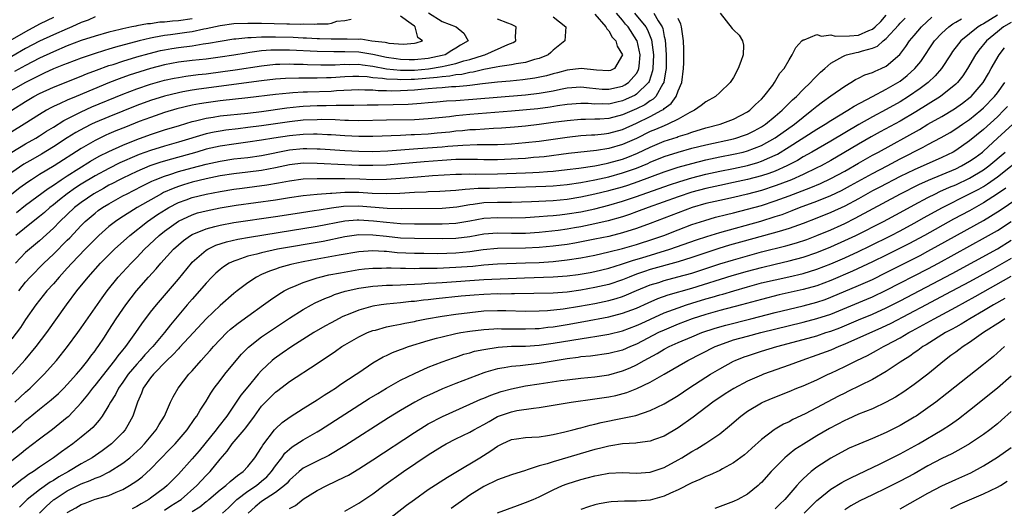
# Model space of a CAD drawing. Units: inches. Extents: x 2595000 to 2597297, y 1545000 to 1546995.
# Drawn here: x 2595608 to 2595750, y 1546176 to 1546246 of the extents above; entities that cross this region are included whole.
import ezdxf

# ---------------------------------------------------------------- set-up
doc = ezdxf.new("R2010")
doc.units = ezdxf.units.IN
doc.header["$MEASUREMENT"] = 0
doc.layers.add('LD25951545_2ft', color=43, linetype='Continuous')

msp = doc.modelspace()

# ---------------------------------------------------------------- linework, layer by layer
at = {"layer": 'LD25951545_2ft'}
for points, elevation in [([(2595613, 1546246.37), (2595612.09, 1546245.91), (2595611, 1546245.39), (2595609, 1546244.32), (2595606.74, 1546243)], 7574), ([(2595667.02, 1546247.02), (2595669, 1546245.77), (2595671.03, 1546245), (2595672.11, 1546244.11), (2595672.75, 1546243), (2595671.64, 1546242.36), (2595671, 1546241.96), (2595670.39, 1546241.61), (2595669.43, 1546241), (2595669, 1546240.88), (2595667, 1546240.47), (2595665, 1546240.27), (2595664.27, 1546240.27), (2595663, 1546240.31), (2595662.39, 1546240.39), (2595661, 1546240.6), (2595659.02, 1546241.02), (2595657, 1546241.36), (2595655, 1546241.44), (2595653.41, 1546241.41), (2595651, 1546241.47), (2595647, 1546241.66), (2595646.32, 1546241.68), (2595645, 1546241.68), (2595644.33, 1546241.67), (2595643, 1546241.56), (2595641.31, 1546241.31), (2595640.75, 1546241.25), (2595639, 1546240.94), (2595637, 1546240.64), (2595635, 1546240.37), (2595633, 1546240.16), (2595631, 1546239.92), (2595629, 1546239.54), (2595627, 1546239.02), (2595625.44, 1546238.56), (2595623.92, 1546238.08), (2595622.45, 1546237.55), (2595621.09, 1546237), (2595616.29, 1546235), (2595615, 1546234.46), (2595613.96, 1546233.96), (2595613, 1546233.54), (2595612.64, 1546233.36), (2595611.98, 1546233), (2595611, 1546232.42), (2595608.79, 1546231), (2595607, 1546229.89)], 7584), ([(2595709.08, 1546247), (2595710.8, 1546244.8), (2595711, 1546244.58), (2595711.81, 1546243.81), (2595712.27, 1546243), (2595712.4, 1546242.4), (2595712.36, 1546241), (2595712.06, 1546240.05), (2595711.67, 1546239), (2595711, 1546237.73), (2595710.48, 1546237), (2595709, 1546235.56), (2595708.39, 1546235), (2595707, 1546234.23), (2595706.32, 1546233.68), (2595705.38, 1546233), (2595704.67, 1546232.67), (2595703, 1546231.74), (2595701.54, 1546231), (2595701, 1546230.79), (2595699.76, 1546230.24), (2595699, 1546229.93), (2595697, 1546228.95), (2595695, 1546228.06), (2595693, 1546227.51), (2595691.24, 1546227.24), (2595687.2, 1546226.8), (2595683.69, 1546226.31), (2595683, 1546226.24), (2595682.19, 1546226.19), (2595681, 1546226.08), (2595679.98, 1546226.02), (2595677, 1546225.89), (2595675, 1546225.89), (2595674.1, 1546225.9), (2595673, 1546225.94), (2595672.09, 1546225.91), (2595671, 1546225.91), (2595669, 1546225.8), (2595666.4, 1546225.6), (2595661, 1546225.12), (2595659, 1546225.05), (2595657, 1546225.08), (2595655, 1546225.16), (2595651, 1546225.37), (2595649, 1546225.39), (2595647, 1546225.15), (2595645, 1546224.72), (2595643, 1546224.35), (2595641, 1546224.09), (2595639, 1546223.86), (2595637, 1546223.55), (2595635, 1546223.14), (2595633, 1546222.66), (2595631.72, 1546222.28), (2595631, 1546222.05), (2595630.23, 1546221.77), (2595628.85, 1546221.15), (2595628.57, 1546221), (2595625.07, 1546219), (2595622.57, 1546217.43), (2595621.93, 1546217), (2595621, 1546216.27), (2595619.55, 1546215), (2595619, 1546214.47), (2595618.28, 1546213.72), (2595617.57, 1546213), (2595615.66, 1546211), (2595615, 1546210.26), (2595613.83, 1546209), (2595613, 1546208.03), (2595612.07, 1546207), (2595610.48, 1546205), (2595609, 1546202.89), (2595608.26, 1546201.74), (2595607, 1546200.12)], 7600), ([(2595691, 1546246.83), (2595692.59, 1546245), (2595692.71, 1546244.71), (2595693, 1546244.45), (2595693.52, 1546243.52), (2595694.03, 1546243), (2595694.24, 1546242.24), (2595695, 1546241), (2595693.82, 1546239), (2595693.25, 1546238.75), (2595693, 1546238.67), (2595691.24, 1546238.76), (2595689.02, 1546239.01), (2595687, 1546238.79), (2595685.61, 1546238.39), (2595685, 1546238.24), (2595684.03, 1546237.97), (2595682.38, 1546237.62), (2595680.62, 1546237.38), (2595678.79, 1546237.21), (2595677, 1546237.07), (2595674.83, 1546236.83), (2595673, 1546236.58), (2595672.55, 1546236.55), (2595671, 1546236.38), (2595670.36, 1546236.36), (2595669, 1546236.25), (2595668.2, 1546236.2), (2595667, 1546236.08), (2595666, 1546236), (2595665, 1546235.9), (2595663, 1546235.79), (2595661.77, 1546235.77), (2595661, 1546235.8), (2595659.81, 1546235.81), (2595659, 1546235.89), (2595657.88, 1546235.88), (2595657, 1546235.93), (2595653.79, 1546235.79), (2595653, 1546235.73), (2595649.61, 1546235.61), (2595649, 1546235.61), (2595647.5, 1546235.5), (2595647, 1546235.49), (2595645, 1546235.29), (2595641, 1546234.81), (2595637, 1546234.37), (2595635, 1546234.09), (2595634.06, 1546233.94), (2595633, 1546233.72), (2595630.8, 1546233.2), (2595629, 1546232.67), (2595627, 1546231.98), (2595625.37, 1546231.37), (2595623.4, 1546230.6), (2595621.97, 1546230.03), (2595621, 1546229.61), (2595620.57, 1546229.43), (2595619, 1546228.67), (2595617, 1546227.52), (2595613.09, 1546225), (2595611, 1546223.74), (2595609.82, 1546223), (2595609.32, 1546222.68), (2595608.16, 1546221.84), (2595607, 1546220.93)], 7590), ([(2595749, 1546246.7), (2595747, 1546245.45), (2595746.7, 1546245.3), (2595746.24, 1546245), (2595743.75, 1546243), (2595743.41, 1546242.59), (2595742.55, 1546241.45), (2595742.23, 1546241), (2595740.94, 1546239), (2595740.04, 1546237.96), (2595739.02, 1546237), (2595737.88, 1546236.12), (2595736.22, 1546235), (2595735, 1546234.24), (2595733, 1546233.13), (2595731, 1546232.08), (2595729.03, 1546230.97), (2595725, 1546228.58), (2595722.27, 1546227), (2595721, 1546226.29), (2595720.2, 1546225.8), (2595718.65, 1546225), (2595717, 1546224.26), (2595716.09, 1546223.91), (2595715, 1546223.55), (2595713, 1546223.02), (2595711, 1546222.59), (2595709, 1546222.18), (2595707, 1546221.74), (2595705, 1546221.21), (2595703, 1546220.54), (2595698.69, 1546219), (2595697, 1546218.37), (2595695.99, 1546218.01), (2595695, 1546217.69), (2595692.91, 1546217.09), (2595691, 1546216.65), (2595689, 1546216.25), (2595688.09, 1546216.09), (2595687, 1546215.91), (2595685.72, 1546215.72), (2595683, 1546215.41), (2595681, 1546215.27), (2595679, 1546215.28), (2595677, 1546215.33), (2595675, 1546215.17), (2595673, 1546214.8), (2595671, 1546214.55), (2595669, 1546214.48), (2595665, 1546214.53), (2595663, 1546214.62), (2595661, 1546214.82), (2595659, 1546215.04), (2595657, 1546215.06), (2595655, 1546214.77), (2595651.86, 1546214.14), (2595645.27, 1546213), (2595643, 1546212.51), (2595642.31, 1546212.31), (2595641, 1546211.99), (2595639.44, 1546211.44), (2595639, 1546211.31), (2595638.34, 1546211), (2595637.52, 1546210.48), (2595637, 1546210.08), (2595636.42, 1546209.58), (2595635.84, 1546209), (2595635, 1546208.13), (2595634.05, 1546207), (2595633, 1546205.84), (2595632.28, 1546205), (2595630.61, 1546203), (2595629.87, 1546202.13), (2595629, 1546201), (2595627.31, 1546199), (2595626.18, 1546197.82), (2595625.49, 1546197), (2595625, 1546196.47), (2595623.77, 1546195), (2595623, 1546193.89), (2595622.36, 1546193), (2595621.92, 1546192.08), (2595621.22, 1546191), (2595621, 1546190.57), (2595620.04, 1546189), (2595619.6, 1546188.4), (2595619, 1546187.74), (2595618.66, 1546187.34), (2595618.28, 1546187), (2595617, 1546185.95), (2595615.78, 1546185), (2595614.15, 1546183.85), (2595613.03, 1546183), (2595611, 1546181.63), (2595610.13, 1546181), (2595609.42, 1546180.58), (2595609, 1546180.25), (2595608.26, 1546179.74), (2595607, 1546178.7)], 7610), ([(2595607, 1546233), (2595609, 1546234.28), (2595609.45, 1546234.55), (2595610.2, 1546235), (2595611, 1546235.42), (2595613, 1546236.35), (2595617, 1546237.9), (2595617.77, 1546238.23), (2595619.22, 1546238.78), (2595621, 1546239.43), (2595621.62, 1546239.62), (2595623, 1546240.08), (2595625, 1546240.68), (2595626.81, 1546241.19), (2595628.41, 1546241.59), (2595629, 1546241.73), (2595630.08, 1546241.92), (2595631, 1546242.06), (2595633, 1546242.3), (2595634.55, 1546242.55), (2595635.35, 1546242.65), (2595637, 1546242.97), (2595639, 1546243.28), (2595639.3, 1546243.3), (2595641, 1546243.49), (2595641.48, 1546243.48), (2595643, 1546243.59), (2595643.57, 1546243.57), (2595645, 1546243.6), (2595647.53, 1546243.53), (2595649, 1546243.45), (2595649.44, 1546243.44), (2595651, 1546243.35), (2595651.35, 1546243.35), (2595653, 1546243.29), (2595654.73, 1546243.27), (2595655.31, 1546243.31), (2595657, 1546243.23), (2595657.28, 1546243.28), (2595658.89, 1546243), (2595660.8, 1546242.8), (2595661, 1546242.74), (2595661.34, 1546242.66), (2595663.46, 1546242.54), (2595665, 1546242.68), (2595665.27, 1546242.73), (2595666.16, 1546243), (2595665.49, 1546243.49), (2595665.14, 1546245), (2595665, 1546245.1), (2595664.54, 1546245.46), (2595663, 1546246.54)], 7582), ([(2595619, 1546246.47), (2595618, 1546246), (2595617, 1546245.63), (2595615.63, 1546245), (2595615, 1546244.75), (2595613, 1546243.88), (2595611, 1546242.94), (2595609, 1546241.88), (2595607, 1546240.75)], 7576), ([(2595685, 1546246.45), (2595686.82, 1546245), (2595686.7, 1546243), (2595685, 1546241.64), (2595684.68, 1546241.32), (2595684.27, 1546241), (2595683, 1546240.47), (2595682.3, 1546240.3), (2595681, 1546239.87), (2595679.68, 1546239.68), (2595679, 1546239.53), (2595677.31, 1546239.3), (2595676.81, 1546239.19), (2595675, 1546238.87), (2595673.49, 1546238.51), (2595673, 1546238.44), (2595671.83, 1546238.17), (2595671, 1546238.09), (2595670.1, 1546237.9), (2595669, 1546237.83), (2595668.28, 1546237.72), (2595665, 1546237.44), (2595664.56, 1546237.44), (2595663, 1546237.37), (2595662.58, 1546237.42), (2595661, 1546237.47), (2595660.43, 1546237.57), (2595659, 1546237.7), (2595658.2, 1546237.8), (2595657, 1546237.86), (2595656.15, 1546237.85), (2595655, 1546237.8), (2595653, 1546237.68), (2595652.33, 1546237.67), (2595651, 1546237.63), (2595650.35, 1546237.65), (2595648.35, 1546237.65), (2595646.42, 1546237.58), (2595645, 1546237.48), (2595643, 1546237.27), (2595633.93, 1546236.07), (2595633, 1546235.91), (2595631.65, 1546235.65), (2595631, 1546235.54), (2595629, 1546235.06), (2595627, 1546234.42), (2595625, 1546233.68), (2595621, 1546232.08), (2595619, 1546231.24), (2595618.5, 1546231), (2595617.5, 1546230.5), (2595616.21, 1546229.79), (2595614.98, 1546229.02), (2595613, 1546227.73), (2595611.3, 1546226.7), (2595610.02, 1546225.98), (2595608.76, 1546225.24), (2595607, 1546224.04)], 7588), ([(2595607, 1546186.63), (2595608.3, 1546187.7), (2595609, 1546188.33), (2595609.38, 1546188.62), (2595611, 1546189.97), (2595612.68, 1546191.32), (2595613.74, 1546192.26), (2595614.49, 1546193), (2595615, 1546193.52), (2595616.32, 1546195), (2595617, 1546195.81), (2595617.97, 1546197), (2595618.4, 1546197.6), (2595619, 1546198.38), (2595619.25, 1546198.75), (2595619.45, 1546199), (2595620.34, 1546200.34), (2595621, 1546201.34), (2595622.06, 1546203), (2595623, 1546204.4), (2595623.42, 1546205), (2595624.96, 1546207), (2595626.72, 1546209), (2595627.82, 1546210.18), (2595628.49, 1546211), (2595630.28, 1546213), (2595631, 1546213.66), (2595631.73, 1546214.27), (2595632.77, 1546215), (2595633, 1546215.13), (2595635, 1546215.96), (2595636.27, 1546216.27), (2595637, 1546216.48), (2595639, 1546216.85), (2595645, 1546217.71), (2595647.84, 1546218.16), (2595650.57, 1546218.57), (2595651.3, 1546218.7), (2595653.05, 1546218.95), (2595654.81, 1546219.19), (2595657, 1546219.25), (2595661.07, 1546218.93), (2595663.11, 1546218.89), (2595669, 1546218.94), (2595671.1, 1546219.1), (2595673, 1546219.43), (2595673.47, 1546219.47), (2595675, 1546219.71), (2595677, 1546219.78), (2595677.8, 1546219.8), (2595679, 1546219.78), (2595681.88, 1546219.88), (2595685, 1546220.04), (2595687, 1546220.22), (2595689, 1546220.53), (2595691, 1546220.97), (2595693, 1546221.46), (2595695, 1546222), (2595695.76, 1546222.24), (2595697.26, 1546222.74), (2595701, 1546224.15), (2595703, 1546224.8), (2595705, 1546225.37), (2595707, 1546225.87), (2595709, 1546226.3), (2595711, 1546226.69), (2595712.36, 1546227), (2595713, 1546227.16), (2595715, 1546227.94), (2595717, 1546229.04), (2595719.76, 1546231), (2595721, 1546232.04), (2595722.29, 1546233), (2595723, 1546233.6), (2595723.79, 1546234.21), (2595725, 1546235.08), (2595727, 1546236.49), (2595727.9, 1546237), (2595728.58, 1546237.42), (2595729, 1546237.62), (2595729.91, 1546238.09), (2595731, 1546238.44), (2595731.37, 1546238.63), (2595732.28, 1546239), (2595733, 1546239.35), (2595734.95, 1546241.05), (2595735.8, 1546242.2), (2595736.35, 1546243), (2595737, 1546243.77), (2595738.07, 1546245), (2595739.58, 1546246.42)], 7606), ([(2595607.07, 1546195), (2595608.92, 1546197.08), (2595610.5, 1546199), (2595612.03, 1546201), (2595614.89, 1546205), (2595616.39, 1546207), (2595617.99, 1546209), (2595619.78, 1546211), (2595621.78, 1546213), (2595623.99, 1546215), (2595626.56, 1546217), (2595628.01, 1546217.99), (2595629.23, 1546218.77), (2595629.63, 1546219), (2595631, 1546219.72), (2595632.11, 1546220.11), (2595633, 1546220.44), (2595635, 1546220.93), (2595637, 1546221.32), (2595639, 1546221.65), (2595640.19, 1546221.81), (2595643.73, 1546222.27), (2595645.44, 1546222.56), (2595647, 1546222.87), (2595649, 1546223.15), (2595651, 1546223.21), (2595651.2, 1546223.2), (2595655, 1546223.19), (2595657.13, 1546223.13), (2595659, 1546223.05), (2595661, 1546223.08), (2595663, 1546223.23), (2595665.45, 1546223.45), (2595667.62, 1546223.62), (2595671, 1546223.81), (2595671.81, 1546223.81), (2595673, 1546223.85), (2595673.82, 1546223.82), (2595677, 1546223.84), (2595681, 1546224), (2595682.05, 1546224.05), (2595683, 1546224.08), (2595684.19, 1546224.19), (2595685, 1546224.24), (2595687, 1546224.48), (2595688.69, 1546224.69), (2595691, 1546225.03), (2595692.63, 1546225.37), (2595693, 1546225.42), (2595695, 1546225.97), (2595695.75, 1546226.25), (2595697.17, 1546226.83), (2595699, 1546227.72), (2595701, 1546228.55), (2595702.85, 1546229.15), (2595703, 1546229.22), (2595704.36, 1546229.64), (2595705, 1546229.88), (2595707, 1546230.47), (2595709.08, 1546231), (2595711, 1546231.72), (2595713, 1546232.77), (2595713.33, 1546233), (2595714.16, 1546233.84), (2595715, 1546234.62), (2595715.37, 1546235), (2595716.64, 1546236.64), (2595716.9, 1546237), (2595717.67, 1546238.33), (2595718.26, 1546239), (2595719, 1546240.29), (2595719.45, 1546241), (2595719.97, 1546242.03), (2595720.82, 1546243), (2595721, 1546243.17), (2595721.16, 1546243.16), (2595723, 1546243.91), (2595723.68, 1546243.68), (2595725, 1546243.85), (2595725.65, 1546243.66), (2595727.71, 1546243.71), (2595729, 1546243.83), (2595730.49, 1546244.49), (2595731, 1546244.67), (2595731.4, 1546245), (2595732.22, 1546245.78), (2595733, 1546246.71)], 7602), ([(2595607.46, 1546191), (2595609, 1546192.44), (2595609.63, 1546193), (2595611.67, 1546195), (2595613.44, 1546197), (2595615.05, 1546199), (2595616.52, 1546201), (2595617, 1546201.67), (2595620, 1546206), (2595620.73, 1546207), (2595622.34, 1546209), (2595624.18, 1546211), (2595625, 1546211.83), (2595626.12, 1546213), (2595628.22, 1546215), (2595629, 1546215.62), (2595631, 1546217.05), (2595633, 1546217.98), (2595633.77, 1546218.23), (2595635, 1546218.55), (2595637, 1546218.96), (2595639.35, 1546219.35), (2595645, 1546220.13), (2595647, 1546220.45), (2595649, 1546220.74), (2595651, 1546220.94), (2595652.9, 1546221.1), (2595653.1, 1546221.1), (2595655, 1546221.22), (2595657, 1546221.2), (2595658.93, 1546221.07), (2595660.99, 1546221.01), (2595662.92, 1546221.08), (2595665, 1546221.21), (2595666.72, 1546221.28), (2595667, 1546221.3), (2595668.65, 1546221.35), (2595671, 1546221.5), (2595672.34, 1546221.66), (2595673, 1546221.69), (2595674.2, 1546221.8), (2595675.81, 1546221.81), (2595678.13, 1546221.87), (2595683.93, 1546222.07), (2595685, 1546222.13), (2595687, 1546222.32), (2595689, 1546222.61), (2595691, 1546222.99), (2595693, 1546223.44), (2595695, 1546223.98), (2595697, 1546224.68), (2595698.64, 1546225.36), (2595699, 1546225.53), (2595701, 1546226.34), (2595703, 1546226.97), (2595705, 1546227.53), (2595707, 1546228.04), (2595711, 1546228.91), (2595711.32, 1546229), (2595712.58, 1546229.42), (2595713, 1546229.58), (2595713.95, 1546230.05), (2595715, 1546230.62), (2595715.59, 1546231), (2595717, 1546232.14), (2595718.01, 1546233), (2595718.48, 1546233.52), (2595719, 1546234.01), (2595719.49, 1546234.51), (2595720.04, 1546235), (2595721, 1546235.98), (2595722.08, 1546237), (2595722.5, 1546237.5), (2595723, 1546237.96), (2595723.52, 1546238.47), (2595724.13, 1546239), (2595725, 1546239.78), (2595726.74, 1546240.74), (2595727, 1546240.9), (2595727.28, 1546241), (2595728.67, 1546241.33), (2595729, 1546241.37), (2595729.58, 1546241.58), (2595731, 1546241.95), (2595731.74, 1546242.26), (2595732.54, 1546243), (2595733, 1546243.35), (2595734.75, 1546245.25), (2595735, 1546245.56), (2595735.71, 1546246.29)], 7604), ([(2595699.52, 1546247), (2595700.14, 1546245.86), (2595700.7, 1546245), (2595700.79, 1546244.79), (2595701, 1546243.63), (2595701.13, 1546243.13), (2595701.28, 1546241), (2595701.26, 1546239), (2595701.24, 1546238.76), (2595701, 1546237.4), (2595700.95, 1546237.05), (2595700.94, 1546237), (2595700.8, 1546236.8), (2595699.78, 1546235), (2595699.4, 1546234.6), (2595699, 1546234.37), (2595698.19, 1546233.81), (2595697, 1546233.22), (2595695, 1546232.35), (2595693, 1546231.84), (2595691.74, 1546231.74), (2595691, 1546231.71), (2595689.67, 1546231.67), (2595689, 1546231.68), (2595687, 1546231.51), (2595685, 1546231.23), (2595683, 1546230.97), (2595681, 1546230.74), (2595679.41, 1546230.59), (2595677.55, 1546230.45), (2595676.39, 1546230.39), (2595673.79, 1546230.21), (2595673, 1546230.18), (2595671.94, 1546230.06), (2595671, 1546229.99), (2595670.12, 1546229.88), (2595668.31, 1546229.69), (2595667, 1546229.58), (2595665, 1546229.47), (2595664.54, 1546229.46), (2595663, 1546229.38), (2595659, 1546229.25), (2595657, 1546229.24), (2595655, 1546229.33), (2595653, 1546229.48), (2595652.51, 1546229.49), (2595651, 1546229.57), (2595650.45, 1546229.55), (2595649, 1546229.54), (2595647, 1546229.35), (2595644.76, 1546229), (2595643, 1546228.7), (2595641, 1546228.4), (2595639, 1546228.15), (2595637, 1546227.84), (2595635, 1546227.39), (2595633.65, 1546227), (2595630.01, 1546225.99), (2595628.46, 1546225.54), (2595626.9, 1546225), (2595625, 1546224.19), (2595623, 1546223.25), (2595622.51, 1546223), (2595621.53, 1546222.47), (2595621, 1546222.21), (2595620.23, 1546221.77), (2595618.82, 1546221), (2595617, 1546219.75), (2595616.04, 1546219), (2595613.94, 1546217), (2595613, 1546216.05), (2595611, 1546214.23), (2595609.53, 1546213), (2595609, 1546212.52), (2595607.53, 1546211)], 7596), ([(2595696.71, 1546247), (2595698.36, 1546245), (2595698.6, 1546244.6), (2595699.16, 1546243.16), (2595699.44, 1546241), (2595699.37, 1546239), (2595699.33, 1546238.68), (2595698.83, 1546237.17), (2595698.73, 1546237), (2595697, 1546235.32), (2595696.8, 1546235.2), (2595695.44, 1546234.56), (2595695, 1546234.37), (2595694.17, 1546234.17), (2595693, 1546233.91), (2595692.06, 1546233.94), (2595691, 1546233.89), (2595690.02, 1546233.98), (2595689, 1546234), (2595687, 1546233.85), (2595685.63, 1546233.63), (2595684.56, 1546233.44), (2595682.79, 1546233.21), (2595679, 1546232.86), (2595673, 1546232.39), (2595671, 1546232.2), (2595670.08, 1546232.08), (2595667, 1546231.77), (2595665, 1546231.65), (2595661, 1546231.59), (2595657, 1546231.47), (2595655.53, 1546231.53), (2595655, 1546231.53), (2595653.61, 1546231.61), (2595651.66, 1546231.66), (2595651, 1546231.65), (2595649, 1546231.57), (2595647, 1546231.36), (2595643, 1546230.77), (2595641, 1546230.51), (2595639.64, 1546230.36), (2595637.86, 1546230.14), (2595637, 1546230.01), (2595636.14, 1546229.86), (2595635, 1546229.6), (2595631, 1546228.42), (2595629, 1546227.85), (2595627, 1546227.22), (2595625.37, 1546226.63), (2595625, 1546226.49), (2595622.57, 1546225.43), (2595621, 1546224.64), (2595619, 1546223.55), (2595617, 1546222.35), (2595616.18, 1546221.83), (2595614.98, 1546221), (2595613.87, 1546220.13), (2595613, 1546219.4), (2595612.48, 1546219), (2595611.7, 1546218.3), (2595611, 1546217.72), (2595610.08, 1546217), (2595607.58, 1546215)], 7594), ([(2595607.69, 1546218.31), (2595609, 1546219.37), (2595612.24, 1546221.76), (2595613, 1546222.23), (2595614.13, 1546223), (2595615, 1546223.56), (2595618.33, 1546225.67), (2595619.61, 1546226.39), (2595621, 1546227.09), (2595623, 1546227.99), (2595625, 1546228.79), (2595627, 1546229.52), (2595629, 1546230.18), (2595631.16, 1546230.84), (2595633, 1546231.38), (2595633.48, 1546231.48), (2595635, 1546231.87), (2595636.02, 1546232.02), (2595637, 1546232.19), (2595641, 1546232.6), (2595643, 1546232.84), (2595646.64, 1546233.36), (2595648.46, 1546233.54), (2595649, 1546233.58), (2595651, 1546233.68), (2595652.31, 1546233.69), (2595653.74, 1546233.74), (2595655, 1546233.72), (2595656.27, 1546233.73), (2595658.2, 1546233.8), (2595659.81, 1546233.81), (2595664.09, 1546233.91), (2595665.97, 1546234.03), (2595667, 1546234.14), (2595668.23, 1546234.23), (2595669.64, 1546234.36), (2595671, 1546234.42), (2595673.41, 1546234.59), (2595681, 1546235.23), (2595683, 1546235.45), (2595683.57, 1546235.57), (2595685, 1546235.81), (2595686.06, 1546236.06), (2595687, 1546236.25), (2595689, 1546236.4), (2595690.23, 1546236.23), (2595692.07, 1546236.07), (2595693, 1546236.04), (2595695, 1546236.5), (2595695.33, 1546236.67), (2595695.84, 1546237), (2595697, 1546238.3), (2595697.27, 1546238.73), (2595697.35, 1546239), (2595697.37, 1546239.37), (2595697.52, 1546241), (2595697.09, 1546243), (2595697.07, 1546243.07), (2595695.81, 1546245), (2595695.42, 1546245.42), (2595695, 1546245.96), (2595694.12, 1546247)], 7592), ([(2595608, 1546207), (2595609, 1546208.28), (2595609.64, 1546209), (2595611.64, 1546211), (2595613, 1546212.29), (2595615, 1546214.3), (2595615.35, 1546214.65), (2595617, 1546216.42), (2595617.58, 1546217), (2595619, 1546218.22), (2595619.44, 1546218.56), (2595620.08, 1546219), (2595621, 1546219.55), (2595623, 1546220.67), (2595623.61, 1546221), (2595624.54, 1546221.46), (2595625.85, 1546222.15), (2595627.2, 1546222.8), (2595627.66, 1546223), (2595629, 1546223.54), (2595629.77, 1546223.77), (2595631, 1546224.19), (2595633, 1546224.74), (2595635, 1546225.26), (2595637, 1546225.7), (2595639, 1546226), (2595641, 1546226.23), (2595643, 1546226.52), (2595647, 1546227.3), (2595649, 1546227.5), (2595649.5, 1546227.5), (2595651, 1546227.47), (2595651.45, 1546227.45), (2595655, 1546227.2), (2595657, 1546227.1), (2595659, 1546227.09), (2595661.18, 1546227.18), (2595665.49, 1546227.49), (2595669, 1546227.76), (2595669.84, 1546227.84), (2595671.99, 1546227.99), (2595674.06, 1546228.06), (2595675.94, 1546228.06), (2595677, 1546228.1), (2595679, 1546228.2), (2595681, 1546228.35), (2595683, 1546228.58), (2595687, 1546229.16), (2595689, 1546229.36), (2595690.53, 1546229.47), (2595691, 1546229.49), (2595692.36, 1546229.64), (2595693, 1546229.7), (2595695, 1546230.25), (2595697, 1546231.15), (2595699, 1546232.11), (2595700.67, 1546233), (2595700.88, 1546233.12), (2595701, 1546233.25), (2595702.01, 1546233.99), (2595702.72, 1546235), (2595703, 1546235.79), (2595703.53, 1546237), (2595703.8, 1546239), (2595703.84, 1546239.84), (2595703.85, 1546241), (2595703.82, 1546241.82), (2595703.77, 1546243), (2595703.69, 1546243.69), (2595703.47, 1546245), (2595703.38, 1546245.38), (2595703, 1546246.24)], 7598), ([(2595655.92, 1546246.08), (2595655, 1546245.89), (2595653.77, 1546245.77), (2595653, 1546245.51), (2595652.59, 1546245.41), (2595651, 1546245.41), (2595650.65, 1546245.35), (2595649, 1546245.39), (2595648.65, 1546245.35), (2595647, 1546245.4), (2595646.62, 1546245.38), (2595643, 1546245.48), (2595641, 1546245.51), (2595639, 1546245.44), (2595637, 1546245.18), (2595635, 1546244.73), (2595634.68, 1546244.68), (2595633, 1546244.31), (2595632.22, 1546244.22), (2595629.88, 1546243.88), (2595629, 1546243.78), (2595627.47, 1546243.47), (2595627, 1546243.4), (2595625.35, 1546243), (2595621.92, 1546242.08), (2595621, 1546241.8), (2595620.37, 1546241.63), (2595618.85, 1546241.15), (2595617, 1546240.52), (2595615, 1546239.76), (2595614.47, 1546239.53), (2595613, 1546238.96), (2595611.67, 1546238.33), (2595611, 1546238.03), (2595610.33, 1546237.67), (2595608.98, 1546237), (2595605.44, 1546235)], 7580), ([(2595607, 1546182.58), (2595608.36, 1546183.64), (2595609, 1546184.17), (2595611, 1546185.71), (2595612.88, 1546187.12), (2595615, 1546188.82), (2595615.2, 1546189), (2595617, 1546190.9), (2595617.96, 1546192.04), (2595618.66, 1546193), (2595619, 1546193.4), (2595621.87, 1546197), (2595622.33, 1546197.67), (2595623, 1546198.47), (2595623.23, 1546198.77), (2595623.43, 1546199), (2595624.87, 1546201), (2595625.73, 1546202.27), (2595627, 1546203.94), (2595627.83, 1546205), (2595631, 1546208.68), (2595632.88, 1546211), (2595633, 1546211.13), (2595635, 1546212.86), (2595635.23, 1546213), (2595636.42, 1546213.58), (2595637.93, 1546214.07), (2595639.55, 1546214.45), (2595641.25, 1546214.75), (2595645.4, 1546215.4), (2595651, 1546216.33), (2595655, 1546217.08), (2595656.78, 1546217.22), (2595657, 1546217.23), (2595659.1, 1546217.1), (2595661, 1546216.88), (2595663, 1546216.73), (2595665, 1546216.68), (2595669, 1546216.66), (2595671, 1546216.76), (2595673, 1546217.1), (2595675, 1546217.48), (2595677, 1546217.58), (2595679, 1546217.51), (2595681, 1546217.55), (2595683, 1546217.7), (2595684.18, 1546217.82), (2595685, 1546217.87), (2595685.96, 1546217.96), (2595687, 1546218.09), (2595689, 1546218.41), (2595691, 1546218.84), (2595693, 1546219.36), (2595695, 1546219.94), (2595697, 1546220.58), (2595701.74, 1546222.26), (2595703.24, 1546222.76), (2595705, 1546223.29), (2595707, 1546223.8), (2595709, 1546224.23), (2595711, 1546224.63), (2595713, 1546225.05), (2595714.51, 1546225.49), (2595715, 1546225.66), (2595716.22, 1546226.22), (2595717, 1546226.55), (2595717.3, 1546226.7), (2595719, 1546227.73), (2595723, 1546230.28), (2595724.21, 1546231), (2595725, 1546231.52), (2595727.46, 1546233), (2595728.38, 1546233.62), (2595731, 1546235.01), (2595733, 1546236.04), (2595734.68, 1546237), (2595735, 1546237.21), (2595736.01, 1546237.99), (2595737.13, 1546239), (2595737.95, 1546240.05), (2595739.96, 1546243), (2595741, 1546244.1), (2595742, 1546245), (2595742.57, 1546245.43), (2595743, 1546245.67), (2595743.81, 1546246.19)], 7608), ([(2595607.01, 1546226.99), (2595609, 1546228.18), (2595610.45, 1546229), (2595611, 1546229.34), (2595612, 1546230), (2595613, 1546230.6), (2595614.48, 1546231.52), (2595616.54, 1546232.54), (2595617, 1546232.78), (2595618.52, 1546233.48), (2595623, 1546235.32), (2595625, 1546236.09), (2595627, 1546236.76), (2595629, 1546237.32), (2595630.38, 1546237.62), (2595631, 1546237.74), (2595632.09, 1546237.91), (2595633.86, 1546238.14), (2595635, 1546238.26), (2595637.43, 1546238.57), (2595639.18, 1546238.82), (2595643, 1546239.42), (2595645, 1546239.63), (2595645.63, 1546239.63), (2595647, 1546239.68), (2595647.65, 1546239.65), (2595649, 1546239.64), (2595649.61, 1546239.61), (2595651.55, 1546239.55), (2595653.57, 1546239.57), (2595655, 1546239.64), (2595655.62, 1546239.62), (2595657, 1546239.63), (2595657.54, 1546239.54), (2595659, 1546239.37), (2595661, 1546238.99), (2595663, 1546238.76), (2595665, 1546238.77), (2595667.04, 1546238.96), (2595669, 1546239.3), (2595669.42, 1546239.42), (2595671, 1546239.76), (2595672.11, 1546240.11), (2595673, 1546240.33), (2595674.94, 1546240.94), (2595675.16, 1546241), (2595678.49, 1546242.49), (2595679.24, 1546242.76), (2595679.6, 1546243), (2595679.59, 1546243.59), (2595679.66, 1546245), (2595679, 1546245.37), (2595678.46, 1546245.54), (2595677, 1546246.13)], 7586), ([(2595633, 1546246.19), (2595631, 1546245.89), (2595630.17, 1546245.83), (2595629, 1546245.7), (2595628.33, 1546245.67), (2595627, 1546245.47), (2595626.55, 1546245.45), (2595625, 1546245.14), (2595624.87, 1546245.13), (2595624.32, 1546245), (2595623, 1546244.73), (2595622.62, 1546244.62), (2595621, 1546244.24), (2595619, 1546243.68), (2595617, 1546243.04), (2595615, 1546242.28), (2595613, 1546241.44), (2595611, 1546240.5), (2595609, 1546239.45), (2595607.41, 1546238.59)], 7578), ([(2595751, 1546245.66), (2595749.89, 1546245), (2595749, 1546244.32), (2595747.42, 1546243), (2595746.35, 1546241.65), (2595745.86, 1546241), (2595744.72, 1546239), (2595744.02, 1546237.98), (2595743.25, 1546237), (2595743, 1546236.76), (2595740.82, 1546235), (2595737.24, 1546232.76), (2595735, 1546231.46), (2595732.1, 1546229.9), (2595730.82, 1546229.18), (2595729, 1546228.13), (2595726.86, 1546226.86), (2595725, 1546225.79), (2595723.59, 1546225), (2595723, 1546224.7), (2595721, 1546223.75), (2595719.32, 1546223), (2595717.65, 1546222.35), (2595717, 1546222.12), (2595715, 1546221.47), (2595713, 1546220.94), (2595711, 1546220.47), (2595709, 1546220.03), (2595707, 1546219.57), (2595705.01, 1546219), (2595703, 1546218.26), (2595699, 1546216.71), (2595697, 1546215.98), (2595695, 1546215.36), (2595693, 1546214.86), (2595691, 1546214.44), (2595688.1, 1546213.9), (2595687, 1546213.71), (2595685, 1546213.43), (2595683, 1546213.25), (2595681, 1546213.15), (2595677, 1546213.12), (2595674.92, 1546212.92), (2595673, 1546212.63), (2595671, 1546212.44), (2595668.36, 1546212.36), (2595666.37, 1546212.37), (2595665, 1546212.39), (2595662.51, 1546212.51), (2595661, 1546212.66), (2595660.66, 1546212.66), (2595659, 1546212.77), (2595657, 1546212.64), (2595654.15, 1546212.15), (2595651, 1546211.57), (2595649, 1546211.19), (2595648.08, 1546211), (2595647.21, 1546210.79), (2595645.64, 1546210.36), (2595645, 1546210.13), (2595644.14, 1546209.86), (2595643, 1546209.36), (2595642.25, 1546209), (2595641, 1546208.18), (2595639.48, 1546207), (2595639, 1546206.62), (2595637, 1546204.91), (2595635, 1546203.01), (2595633.17, 1546201), (2595631.16, 1546198.84), (2595631, 1546198.69), (2595630.2, 1546197.79), (2595629.35, 1546197), (2595627.41, 1546195), (2595627, 1546194.48), (2595625.95, 1546193), (2595625.7, 1546192.3), (2595625.09, 1546191), (2595624.45, 1546189), (2595623.7, 1546187.7), (2595623.32, 1546187), (2595623, 1546186.64), (2595621.37, 1546185), (2595621, 1546184.7), (2595620.02, 1546183.98), (2595618.6, 1546183), (2595617, 1546182.1), (2595615.19, 1546181), (2595613.76, 1546180.24), (2595613, 1546179.74), (2595612.52, 1546179.48), (2595611, 1546178.39), (2595609.23, 1546177), (2595608.13, 1546175.87)], 7612), ([(2595610.99, 1546175.01), (2595611.98, 1546176.02), (2595613, 1546176.92), (2595613.1, 1546177), (2595615, 1546178.21), (2595617, 1546179.24), (2595618.29, 1546179.71), (2595619, 1546180.06), (2595619.71, 1546180.29), (2595621.04, 1546180.96), (2595623, 1546182.19), (2595624.02, 1546183), (2595624.55, 1546183.45), (2595625.57, 1546184.43), (2595626.12, 1546185), (2595627.8, 1546187), (2595628.22, 1546187.78), (2595629, 1546189), (2595629.86, 1546191), (2595630.23, 1546191.77), (2595630.95, 1546193), (2595632.51, 1546195), (2595633, 1546195.52), (2595634.27, 1546197), (2595635, 1546197.79), (2595635.57, 1546198.43), (2595636.05, 1546199), (2595637, 1546200.02), (2595637.98, 1546201), (2595638.51, 1546201.49), (2595639.62, 1546202.38), (2595641, 1546203.39), (2595643.26, 1546205), (2595644.27, 1546205.73), (2595645.46, 1546206.54), (2595646.25, 1546207), (2595647, 1546207.39), (2595647.63, 1546207.63), (2595649, 1546208.23), (2595651, 1546208.9), (2595651.36, 1546209), (2595652.69, 1546209.31), (2595654.37, 1546209.63), (2595657, 1546210.07), (2595657.83, 1546210.17), (2595659, 1546210.29), (2595660.29, 1546210.29), (2595661, 1546210.33), (2595661.67, 1546210.33), (2595663, 1546210.27), (2595663.72, 1546210.28), (2595665, 1546210.23), (2595665.74, 1546210.26), (2595667, 1546210.26), (2595668.28, 1546210.28), (2595671, 1546210.41), (2595673.42, 1546210.58), (2595675, 1546210.76), (2595677, 1546210.9), (2595681, 1546211.03), (2595683, 1546211.12), (2595685, 1546211.24), (2595687, 1546211.46), (2595689, 1546211.78), (2595691, 1546212.17), (2595693, 1546212.61), (2595695, 1546213.11), (2595697, 1546213.68), (2595699.51, 1546214.49), (2595700.96, 1546215), (2595703, 1546215.8), (2595705, 1546216.55), (2595706.84, 1546217.16), (2595708.39, 1546217.61), (2595709.98, 1546218.02), (2595711, 1546218.25), (2595713, 1546218.76), (2595715, 1546219.32), (2595717, 1546219.97), (2595719, 1546220.7), (2595722.11, 1546221.89), (2595723.53, 1546222.47), (2595725, 1546223.17), (2595727, 1546224.25), (2595729, 1546225.4), (2595731, 1546226.53), (2595731.89, 1546227), (2595737.76, 1546230.24), (2595739, 1546230.99), (2595741, 1546232.13), (2595742.8, 1546233.2), (2595743.97, 1546234.03), (2595745.1, 1546234.9), (2595745.21, 1546235), (2595746.95, 1546237), (2595747.7, 1546238.3), (2595748.13, 1546239), (2595749.26, 1546241), (2595750.02, 1546241.98)], 7614), ([(2595615, 1546175.12), (2595616.23, 1546175.77), (2595617, 1546176.25), (2595617.55, 1546176.45), (2595619.02, 1546177.02), (2595621, 1546177.58), (2595622.05, 1546178.05), (2595623, 1546178.43), (2595623.98, 1546179), (2595625, 1546179.66), (2595625.77, 1546180.23), (2595627, 1546181.33), (2595629.79, 1546184.21), (2595630.52, 1546185), (2595632.26, 1546187), (2595633.38, 1546188.62), (2595633.67, 1546189), (2595634.15, 1546189.85), (2595635, 1546191.15), (2595635.7, 1546192.3), (2595636.18, 1546193), (2595637, 1546194.1), (2595637.7, 1546195), (2595639.33, 1546197), (2595640.1, 1546197.9), (2595641.09, 1546198.91), (2595643, 1546200.41), (2595644.54, 1546201.46), (2595647, 1546203.06), (2595649, 1546204.32), (2595650.19, 1546205), (2595650.72, 1546205.28), (2595652.08, 1546205.92), (2595653, 1546206.27), (2595653.52, 1546206.48), (2595655.04, 1546206.96), (2595657, 1546207.39), (2595659, 1546207.69), (2595659.73, 1546207.74), (2595661, 1546207.84), (2595661.85, 1546207.85), (2595663, 1546207.9), (2595663.91, 1546207.91), (2595665, 1546207.98), (2595666.02, 1546208.02), (2595667, 1546208.1), (2595668.16, 1546208.16), (2595669, 1546208.23), (2595675, 1546208.63), (2595680.87, 1546208.87), (2595685, 1546209.01), (2595687, 1546209.16), (2595688.62, 1546209.38), (2595690.32, 1546209.68), (2595691, 1546209.81), (2595693, 1546210.29), (2595694.86, 1546210.86), (2595696.56, 1546211.44), (2595697.78, 1546211.78), (2595701.83, 1546213), (2595705.66, 1546214.34), (2595707.15, 1546214.85), (2595709, 1546215.43), (2595714.93, 1546217.07), (2595717, 1546217.7), (2595717.98, 1546218.02), (2595719.43, 1546218.57), (2595720.51, 1546219), (2595723, 1546219.94), (2595725, 1546220.75), (2595726.54, 1546221.46), (2595727.84, 1546222.16), (2595731, 1546223.92), (2595733.1, 1546225), (2595735, 1546226), (2595738.32, 1546227.68), (2595739, 1546228.06), (2595740.92, 1546229.08), (2595742.18, 1546229.82), (2595743, 1546230.32), (2595743.96, 1546231), (2595745, 1546231.7), (2595746.62, 1546233), (2595747, 1546233.34), (2595748.59, 1546235), (2595749, 1546235.54), (2595750.09, 1546237)], 7616), ([(2595750.46, 1546233.54), (2595749.95, 1546233), (2595749, 1546232.08), (2595747, 1546230.26), (2595745, 1546228.59), (2595743, 1546227.2), (2595742.65, 1546227), (2595741, 1546226.22), (2595737, 1546224.44), (2595735, 1546223.47), (2595732.05, 1546221.95), (2595731, 1546221.39), (2595729, 1546220.27), (2595727, 1546219.22), (2595725, 1546218.31), (2595723, 1546217.49), (2595721, 1546216.7), (2595719, 1546216), (2595717.58, 1546215.58), (2595716.7, 1546215.3), (2595711.98, 1546214.02), (2595710.42, 1546213.58), (2595708.89, 1546213.11), (2595705, 1546211.81), (2595703, 1546211.18), (2595699, 1546210.07), (2595698.18, 1546209.82), (2595697, 1546209.41), (2595695.93, 1546209), (2595695, 1546208.61), (2595693, 1546207.94), (2595691, 1546207.48), (2595689, 1546207.12), (2595687, 1546206.85), (2595685, 1546206.7), (2595679.41, 1546206.59), (2595679, 1546206.6), (2595677.44, 1546206.56), (2595677, 1546206.57), (2595675, 1546206.49), (2595673.61, 1546206.39), (2595671.76, 1546206.24), (2595668.12, 1546205.88), (2595667, 1546205.74), (2595666.32, 1546205.68), (2595665, 1546205.49), (2595664.54, 1546205.46), (2595663, 1546205.27), (2595661, 1546205.1), (2595660.21, 1546205), (2595659, 1546204.82), (2595657, 1546204.25), (2595655.71, 1546203.71), (2595654.7, 1546203.3), (2595653, 1546202.43), (2595652.08, 1546201.92), (2595650.52, 1546201), (2595647.33, 1546199), (2595645.94, 1546198.06), (2595644.78, 1546197.22), (2595644.53, 1546197), (2595643, 1546195.54), (2595642.52, 1546195), (2595641, 1546193.22), (2595639.99, 1546192.01), (2595637.97, 1546189), (2595636.67, 1546187.33), (2595636.45, 1546187), (2595633.99, 1546184.01), (2595633, 1546182.83), (2595631, 1546180.64), (2595629.39, 1546179), (2595629, 1546178.68), (2595627, 1546177.17), (2595626.75, 1546177), (2595625.62, 1546176.38), (2595625, 1546175.96), (2595624.36, 1546175.64)], 7618), ([(2595629, 1546175.46), (2595629.93, 1546176.07), (2595631.17, 1546176.83), (2595631.41, 1546177), (2595633.65, 1546179), (2595635, 1546180.42), (2595635.6, 1546181), (2595637, 1546182.77), (2595638.04, 1546183.96), (2595638.76, 1546185), (2595640.49, 1546187), (2595640.71, 1546187.29), (2595641.95, 1546189), (2595643, 1546190.41), (2595643.55, 1546191), (2595645, 1546192.44), (2595645.33, 1546192.67), (2595647, 1546193.98), (2595651, 1546196.58), (2595651.61, 1546197), (2595652.46, 1546197.54), (2595653.65, 1546198.35), (2595654.57, 1546199), (2595655, 1546199.26), (2595657, 1546200.4), (2595658.26, 1546201), (2595659, 1546201.29), (2595659.38, 1546201.38), (2595661, 1546201.83), (2595661.96, 1546202.04), (2595663, 1546202.21), (2595663.63, 1546202.37), (2595665, 1546202.62), (2595665.3, 1546202.7), (2595666.75, 1546203), (2595669, 1546203.39), (2595671, 1546203.67), (2595673, 1546203.92), (2595675, 1546204.12), (2595677, 1546204.21), (2595678.19, 1546204.19), (2595681, 1546204.1), (2595683, 1546204.14), (2595684.2, 1546204.2), (2595686.43, 1546204.43), (2595688.8, 1546204.8), (2595691, 1546205.2), (2595693, 1546205.61), (2595694.09, 1546205.91), (2595695, 1546206.21), (2595695.57, 1546206.43), (2595697, 1546207.06), (2595699, 1546207.87), (2595700.24, 1546208.24), (2595701, 1546208.49), (2595702.98, 1546209.02), (2595705, 1546209.58), (2595709, 1546210.89), (2595711, 1546211.5), (2595713, 1546212.07), (2595715, 1546212.61), (2595718.5, 1546213.5), (2595720.07, 1546213.93), (2595721.57, 1546214.43), (2595723, 1546214.96), (2595725, 1546215.81), (2595726.48, 1546216.48), (2595727, 1546216.72), (2595728.53, 1546217.47), (2595735.06, 1546221), (2595737.68, 1546222.32), (2595739.06, 1546222.94), (2595743, 1546224.59), (2595743.85, 1546225), (2595745, 1546225.66), (2595745.79, 1546226.21), (2595746.85, 1546227), (2595747, 1546227.13), (2595749, 1546228.97), (2595751.25, 1546231)], 7620), ([(2595633, 1546175.25), (2595634.09, 1546175.91), (2595635, 1546176.68), (2595635.19, 1546176.81), (2595635.41, 1546177), (2595637, 1546178.35), (2595637.84, 1546179), (2595638.45, 1546179.55), (2595639, 1546179.99), (2595639.54, 1546180.46), (2595640.35, 1546181), (2595641, 1546181.72), (2595642.01, 1546183), (2595643, 1546184.47), (2595643.18, 1546184.82), (2595644.85, 1546187), (2595645, 1546187.17), (2595645.94, 1546188.06), (2595647.11, 1546188.89), (2595649, 1546190.09), (2595651, 1546191.33), (2595652, 1546192), (2595653, 1546192.6), (2595653.62, 1546193), (2595654.43, 1546193.57), (2595656.61, 1546195), (2595657, 1546195.28), (2595659, 1546196.64), (2595660.49, 1546197.51), (2595661, 1546197.73), (2595661.86, 1546198.14), (2595663, 1546198.56), (2595663.31, 1546198.69), (2595664.16, 1546199), (2595667, 1546199.88), (2595668.19, 1546200.19), (2595669, 1546200.42), (2595671, 1546200.87), (2595671.7, 1546201), (2595673, 1546201.21), (2595675, 1546201.45), (2595676.44, 1546201.56), (2595677, 1546201.58), (2595677.56, 1546201.56), (2595679, 1546201.57), (2595680.45, 1546201.55), (2595681, 1546201.53), (2595682.4, 1546201.6), (2595683, 1546201.62), (2595684.22, 1546201.78), (2595685, 1546201.85), (2595687, 1546202.17), (2595689.41, 1546202.59), (2595693, 1546203.28), (2595695, 1546203.78), (2595697, 1546204.54), (2595698.69, 1546205.31), (2595700.1, 1546205.9), (2595701.58, 1546206.42), (2595705, 1546207.41), (2595710.78, 1546209.22), (2595713, 1546209.86), (2595715, 1546210.39), (2595717, 1546210.88), (2595719, 1546211.34), (2595721, 1546211.85), (2595723, 1546212.52), (2595725, 1546213.34), (2595727, 1546214.24), (2595728.61, 1546215), (2595732.59, 1546217), (2595735, 1546218.3), (2595737, 1546219.4), (2595739, 1546220.46), (2595740.07, 1546221), (2595740.7, 1546221.3), (2595742.08, 1546221.92), (2595743, 1546222.3), (2595745, 1546223.24), (2595747, 1546224.44), (2595747.77, 1546225), (2595750.13, 1546227)], 7622), ([(2595637.38, 1546175), (2595638.22, 1546175.78), (2595639, 1546176.55), (2595639.21, 1546176.79), (2595639.43, 1546177), (2595641, 1546178.18), (2595642.25, 1546179), (2595643, 1546179.6), (2595643.75, 1546180.25), (2595644.41, 1546181), (2595645, 1546181.85), (2595645.89, 1546183), (2595646.35, 1546183.65), (2595647, 1546184.25), (2595647.42, 1546184.58), (2595649, 1546185.58), (2595651, 1546186.71), (2595651.49, 1546187), (2595658.5, 1546191.5), (2595659.74, 1546192.26), (2595661, 1546193.01), (2595663, 1546194.14), (2595665, 1546195.14), (2595667, 1546196.04), (2595669, 1546196.81), (2595670.62, 1546197.38), (2595671, 1546197.49), (2595672.12, 1546197.88), (2595673, 1546198.1), (2595673.69, 1546198.31), (2595675, 1546198.59), (2595677.09, 1546198.91), (2595679, 1546199.03), (2595681, 1546199.06), (2595683, 1546199.2), (2595685, 1546199.47), (2595690.37, 1546200.37), (2595691, 1546200.45), (2595693, 1546200.78), (2595695, 1546201.25), (2595697, 1546202.01), (2595697.67, 1546202.33), (2595699.04, 1546202.96), (2595701, 1546203.83), (2595703, 1546204.57), (2595704.23, 1546205), (2595705, 1546205.25), (2595707, 1546205.87), (2595707.9, 1546206.1), (2595709, 1546206.44), (2595709.44, 1546206.56), (2595711.04, 1546207.04), (2595713, 1546207.6), (2595715, 1546208.15), (2595717, 1546208.62), (2595718.96, 1546209.04), (2595721, 1546209.52), (2595723, 1546210.13), (2595725, 1546210.92), (2595727, 1546211.79), (2595729, 1546212.7), (2595730.56, 1546213.44), (2595733.72, 1546215), (2595735, 1546215.66), (2595737, 1546216.74), (2595738.44, 1546217.56), (2595741.02, 1546218.98), (2595745, 1546220.96), (2595746.33, 1546221.67), (2595747, 1546222.06), (2595747.58, 1546222.42), (2595749, 1546223.43), (2595753, 1546226.59)], 7624), ([(2595750.22, 1546221.78), (2595749, 1546220.97), (2595747, 1546219.67), (2595745, 1546218.55), (2595742.68, 1546217.32), (2595738.52, 1546215), (2595736.23, 1546213.77), (2595733, 1546212.15), (2595731, 1546211.17), (2595728.14, 1546209.86), (2595725, 1546208.5), (2595723, 1546207.75), (2595721, 1546207.2), (2595717.56, 1546206.44), (2595715, 1546205.79), (2595712.15, 1546205), (2595709, 1546204.17), (2595707, 1546203.63), (2595705.05, 1546203), (2595703, 1546202.21), (2595701, 1546201.38), (2595700.19, 1546201), (2595697, 1546199.35), (2595696.15, 1546199), (2595695, 1546198.49), (2595693, 1546197.99), (2595690.37, 1546197.63), (2595689, 1546197.5), (2595688.58, 1546197.42), (2595687, 1546197.23), (2595683, 1546196.55), (2595680.23, 1546196.23), (2595679, 1546196.14), (2595677.94, 1546195.94), (2595677, 1546195.81), (2595675.31, 1546195.31), (2595675, 1546195.23), (2595673, 1546194.47), (2595671, 1546193.69), (2595669.08, 1546192.92), (2595667.69, 1546192.31), (2595666.34, 1546191.66), (2595665.08, 1546191), (2595663, 1546189.81), (2595661.26, 1546188.74), (2595655, 1546184.69), (2595652.67, 1546183.33), (2595651, 1546182.52), (2595649, 1546181.48), (2595648.42, 1546181), (2595647, 1546179.75), (2595646.66, 1546179.34), (2595646.31, 1546179), (2595645, 1546177.97), (2595643, 1546176.68), (2595642.05, 1546175.95), (2595641.06, 1546175)], 7626), ([(2595647, 1546175.67), (2595647.86, 1546176.14), (2595649, 1546177.04), (2595651, 1546178.29), (2595652.41, 1546179), (2595655, 1546180.25), (2595655.5, 1546180.5), (2595657, 1546181.41), (2595659, 1546182.7), (2595665, 1546186.64), (2595666.45, 1546187.55), (2595667, 1546187.86), (2595669.06, 1546188.94), (2595673, 1546190.69), (2595674.59, 1546191.41), (2595675, 1546191.57), (2595676, 1546192), (2595677.49, 1546192.51), (2595679, 1546192.93), (2595681, 1546193.33), (2595683, 1546193.62), (2595686.09, 1546194.09), (2595687, 1546194.22), (2595689, 1546194.46), (2595691, 1546194.66), (2595693, 1546194.95), (2595695, 1546195.48), (2595696.08, 1546195.92), (2595697, 1546196.37), (2595698.1, 1546197), (2595700, 1546198), (2595701, 1546198.62), (2595701.72, 1546199), (2595703, 1546199.58), (2595705, 1546200.42), (2595706.41, 1546201), (2595708.34, 1546201.66), (2595709.9, 1546202.1), (2595713.49, 1546203), (2595717, 1546203.91), (2595719, 1546204.4), (2595721, 1546204.87), (2595723, 1546205.39), (2595724.21, 1546205.79), (2595725, 1546206.09), (2595729, 1546207.78), (2595731, 1546208.67), (2595733, 1546209.64), (2595737.88, 1546212.12), (2595739, 1546212.72), (2595740.48, 1546213.52), (2595747, 1546217.16), (2595749.38, 1546218.62), (2595753, 1546221.09)], 7628), ([(2595655, 1546175.31), (2595657, 1546176.45), (2595659, 1546177.78), (2595660.61, 1546179), (2595663.42, 1546181), (2595667, 1546183.39), (2595669, 1546184.66), (2595669.59, 1546185), (2595671, 1546185.72), (2595673, 1546186.66), (2595673.59, 1546187), (2595675, 1546187.77), (2595675.77, 1546188.23), (2595677, 1546188.91), (2595679, 1546189.6), (2595679.77, 1546189.77), (2595682.15, 1546190.15), (2595683, 1546190.23), (2595687.58, 1546191), (2595691, 1546191.46), (2595693, 1546191.75), (2595694.04, 1546191.96), (2595695.63, 1546192.37), (2595697.05, 1546192.95), (2595699, 1546193.89), (2595701, 1546195.03), (2595704.38, 1546197), (2595708.36, 1546199), (2595709, 1546199.26), (2595711, 1546199.95), (2595713, 1546200.51), (2595714.92, 1546201), (2595721, 1546202.5), (2595723, 1546203.02), (2595725, 1546203.67), (2595730.19, 1546205.81), (2595731, 1546206.16), (2595733, 1546207.11), (2595739, 1546210.2), (2595740.52, 1546211), (2595747.28, 1546214.72), (2595749, 1546215.7), (2595751, 1546216.99)], 7630), ([(2595661, 1546173.93), (2595663.85, 1546176.15), (2595665, 1546177), (2595667, 1546178.4), (2595669.79, 1546180.21), (2595671, 1546180.9), (2595674.43, 1546183), (2595676.03, 1546183.97), (2595677, 1546184.68), (2595677.64, 1546185), (2595679, 1546185.62), (2595679.71, 1546185.71), (2595681, 1546185.9), (2595681.94, 1546185.94), (2595683, 1546186.02), (2595684.18, 1546186.18), (2595685, 1546186.32), (2595686.7, 1546186.7), (2595687.84, 1546187), (2595688.74, 1546187.26), (2595689, 1546187.31), (2595690.31, 1546187.69), (2595691, 1546187.83), (2595691.93, 1546188.07), (2595695, 1546188.67), (2595696.92, 1546189.08), (2595699, 1546189.78), (2595701, 1546190.76), (2595703, 1546191.96), (2595704.53, 1546193), (2595707, 1546194.59), (2595707.67, 1546195), (2595709, 1546195.79), (2595711, 1546196.89), (2595711.23, 1546197), (2595712.5, 1546197.5), (2595713, 1546197.68), (2595713.99, 1546198.01), (2595715, 1546198.32), (2595717.24, 1546199), (2595721, 1546200), (2595723, 1546200.56), (2595724.3, 1546201), (2595725, 1546201.22), (2595726.29, 1546201.71), (2595729, 1546202.84), (2595731, 1546203.66), (2595733, 1546204.56), (2595735, 1546205.59), (2595742.48, 1546209.52), (2595749, 1546213.07), (2595751, 1546214.29)], 7632), ([(2595751, 1546211.69), (2595749.3, 1546210.7), (2595747.94, 1546209.94), (2595745, 1546208.33), (2595741.53, 1546206.47), (2595738.72, 1546205), (2595733.67, 1546202.33), (2595732.32, 1546201.68), (2595727, 1546199.34), (2595726.14, 1546199), (2595725, 1546198.49), (2595723, 1546197.74), (2595720.83, 1546197), (2595719, 1546196.32), (2595715.32, 1546195), (2595715, 1546194.88), (2595713, 1546194.01), (2595711.03, 1546192.97), (2595709.8, 1546192.2), (2595708.01, 1546191), (2595705.18, 1546188.82), (2595703, 1546187.28), (2595701, 1546186.1), (2595699.61, 1546185.61), (2595699, 1546185.37), (2595697.15, 1546185.15), (2595696.89, 1546185.11), (2595695, 1546184.99), (2595693.3, 1546184.7), (2595693, 1546184.67), (2595691.68, 1546184.32), (2595691, 1546184.16), (2595685, 1546182.42), (2595684.13, 1546182.12), (2595683, 1546181.82), (2595681.24, 1546181.24), (2595681, 1546181.18), (2595679, 1546180.54), (2595677, 1546179.83), (2595675, 1546178.86), (2595673, 1546177.6), (2595672.13, 1546177), (2595671, 1546176.16), (2595670.31, 1546175.69)], 7634), ([(2595677, 1546175.04), (2595679.86, 1546176.14), (2595681, 1546176.53), (2595682.1, 1546177), (2595683, 1546177.36), (2595685, 1546178.36), (2595686.33, 1546179), (2595687, 1546179.26), (2595689, 1546179.88), (2595689.9, 1546180.1), (2595691, 1546180.39), (2595691.53, 1546180.47), (2595693, 1546180.76), (2595695, 1546180.87), (2595697, 1546180.78), (2595699, 1546180.91), (2595701, 1546181.58), (2595703, 1546182.67), (2595703.56, 1546183), (2595705, 1546183.9), (2595705.72, 1546184.28), (2595707, 1546185.09), (2595709, 1546186.44), (2595710.42, 1546187.58), (2595712.02, 1546189), (2595713, 1546189.71), (2595715, 1546190.89), (2595715.23, 1546191), (2595716.48, 1546191.52), (2595719, 1546192.52), (2595720.13, 1546193), (2595721, 1546193.35), (2595723, 1546194.23), (2595724.61, 1546195), (2595725, 1546195.17), (2595727, 1546196.11), (2595728.74, 1546197), (2595730.27, 1546197.73), (2595731.59, 1546198.41), (2595732.59, 1546199), (2595733, 1546199.19), (2595735, 1546200.27), (2595736.23, 1546201), (2595736.74, 1546201.26), (2595739.9, 1546203), (2595743, 1546204.65), (2595745.82, 1546206.18), (2595751, 1546209.14)], 7636), ([(2595750.07, 1546205.93), (2595748.42, 1546205), (2595747, 1546204.14), (2595745.02, 1546203), (2595743.77, 1546202.23), (2595743, 1546201.81), (2595742.49, 1546201.51), (2595741.53, 1546201), (2595738.74, 1546199.26), (2595738.28, 1546199), (2595737.55, 1546198.45), (2595737, 1546198.08), (2595736.37, 1546197.63), (2595735.37, 1546197), (2595735, 1546196.73), (2595733, 1546195.4), (2595731, 1546194.25), (2595727.47, 1546192.53), (2595727, 1546192.31), (2595726.13, 1546191.87), (2595721.31, 1546189.31), (2595719.52, 1546188.48), (2595719, 1546188.17), (2595718.19, 1546187.81), (2595717, 1546187.11), (2595716.83, 1546187), (2595715, 1546185.62), (2595713.62, 1546184.38), (2595713, 1546183.79), (2595712.57, 1546183.43), (2595711, 1546182.24), (2595709.41, 1546181.41), (2595709, 1546181.18), (2595707.51, 1546180.49), (2595707, 1546180.3), (2595706.15, 1546179.85), (2595705, 1546179.39), (2595703, 1546178.38), (2595701.9, 1546177.9), (2595701, 1546177.46), (2595699, 1546176.9), (2595697, 1546176.73), (2595695.27, 1546176.73), (2595693.37, 1546176.63), (2595693, 1546176.58), (2595691.65, 1546176.35), (2595691, 1546176.2), (2595690.07, 1546175.93), (2595689, 1546175.55)], 7638), ([(2595750.09, 1546203), (2595749.45, 1546202.55), (2595747, 1546201), (2595745, 1546199.6), (2595744.06, 1546199), (2595743.46, 1546198.54), (2595743, 1546198.21), (2595742.31, 1546197.69), (2595741.36, 1546197), (2595739, 1546195.04), (2595737, 1546193.52), (2595735.51, 1546192.49), (2595734.3, 1546191.7), (2595733, 1546190.97), (2595731, 1546190.05), (2595729, 1546189.25), (2595727.46, 1546188.54), (2595727, 1546188.34), (2595724.81, 1546187.19), (2595723, 1546186.13), (2595721.05, 1546184.95), (2595719.84, 1546184.16), (2595719, 1546183.5), (2595718.71, 1546183.29), (2595718.38, 1546183), (2595716.4, 1546181), (2595715, 1546179.44), (2595714.78, 1546179.22), (2595714.53, 1546179), (2595713, 1546177.77), (2595711.61, 1546177), (2595711, 1546176.71), (2595708.29, 1546175.71)], 7640), ([(2595750.04, 1546199), (2595748.42, 1546197.58), (2595747, 1546196.41), (2595741.74, 1546192.26), (2595740.12, 1546191), (2595739, 1546190.18), (2595737.29, 1546189), (2595737, 1546188.82), (2595735, 1546187.63), (2595733, 1546186.64), (2595731, 1546185.77), (2595729.04, 1546184.96), (2595727.65, 1546184.35), (2595727, 1546184.02), (2595725, 1546182.93), (2595723, 1546181.64), (2595722.18, 1546181), (2595721, 1546179.96), (2595720.52, 1546179.48), (2595720.12, 1546179), (2595718.37, 1546177), (2595717.67, 1546176.33), (2595717, 1546175.63)], 7642), ([(2595721.17, 1546175), (2595723, 1546176.84), (2595723.18, 1546177), (2595725, 1546178.47), (2595726.57, 1546179.43), (2595727, 1546179.66), (2595727.89, 1546180.11), (2595732.13, 1546182.13), (2595735, 1546183.56), (2595737.63, 1546185), (2595741.03, 1546187), (2595742.23, 1546187.77), (2595743.4, 1546188.6), (2595745, 1546189.85), (2595749, 1546193.05), (2595751, 1546194.79)], 7644), ([(2595751, 1546189.66), (2595749.6, 1546188.4), (2595749, 1546187.88), (2595747.92, 1546187), (2595747, 1546186.35), (2595745, 1546185.01), (2595743.74, 1546184.26), (2595742.43, 1546183.57), (2595741, 1546182.86), (2595739, 1546181.81), (2595737, 1546180.69), (2595735, 1546179.63), (2595733, 1546178.62), (2595731, 1546177.64), (2595729.2, 1546176.8), (2595727.91, 1546176.09), (2595727, 1546175.5)], 7646), ([(2595735, 1546175.66), (2595739, 1546177.87), (2595741, 1546178.93), (2595743, 1546179.87), (2595745.16, 1546180.84), (2595747, 1546181.84), (2595749, 1546183.09), (2595751, 1546184.47)], 7648), ([(2595742.31, 1546175.69), (2595743.65, 1546176.35), (2595747, 1546177.81), (2595749, 1546178.75), (2595749.43, 1546179), (2595750.4, 1546179.6)], 7650)]:
    msp.add_lwpolyline(points, dxfattribs=dict(at, elevation=elevation))

doc.saveas('drawing.dxf')
